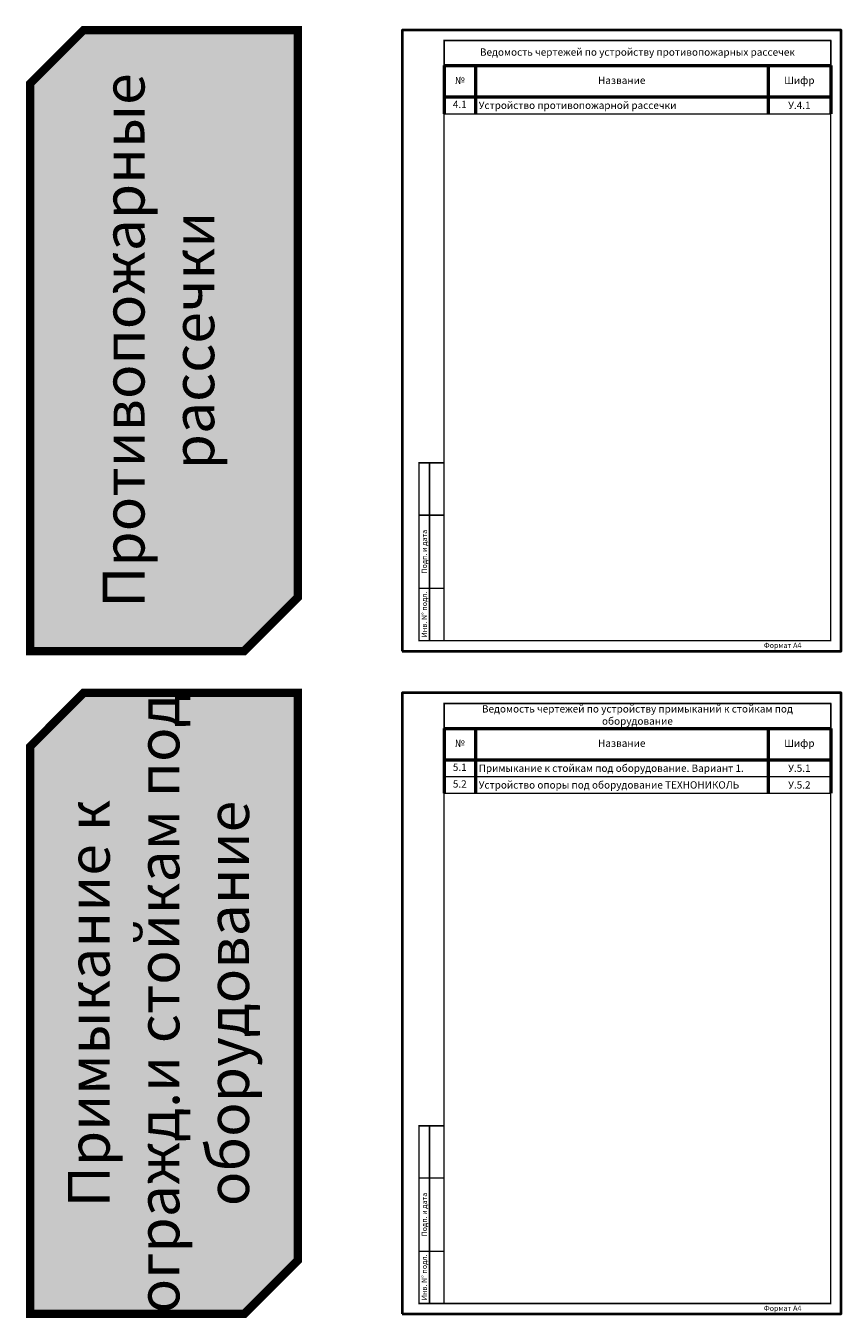
# Model space of a CAD drawing. Units: millimetres. Extents: x 76916 to 112139, y -38060 to 2974.
# Drawn here: x 77238 to 81139, y -15870 to -9690 of the extents above; entities that cross this region are included whole.
import ezdxf
from ezdxf.enums import TextEntityAlignment as Align

# ---------------------------------------------------------------- set-up
doc = ezdxf.new("R2010")
doc.units = ezdxf.units.MM
doc.layers.get('0').update_dxf_attribs({"lineweight": 30})
doc.layers.get('DEFPOINTS').update_dxf_attribs({"color": 251, "lineweight": 0})
doc.layers.add('TN-АННОТАЦИИ', color=7, linetype='Continuous', lineweight=20, true_color=0x000000)
doc.layers.add('TN-ТАБЛИЦЫ', color=7, linetype='Continuous', lineweight=40, true_color=0x000000)
doc.styles.add('TN-Текст', font='isocpeur.ttf')
doc.styles.add('TN-Текст-Аннотативный', font='isocpeur.ttf')

# ---------------------------------------------------------------- blocks, each defined once
blk = doc.blocks.new('*U25')
blk.add_lwpolyline([(0, 0), (210, 0), (210, 297), (0, 297)], close=True)
at = {"const_width": 0.7}
for points in [[(20, 5), (205, 5), (205, 292), (20, 292)], [(8, 5), (20, 5), (20, 90), (8, 90)]]:
    blk.add_lwpolyline(points, close=True, dxfattribs=at)
for points in [[(13, 5), (13, 90)], [(20, 65), (8, 65)], [(20, 30), (8, 30)]]:
    blk.add_lwpolyline(points, dxfattribs=at)
at = {"color": 0, "style": 'TN-Текст'}
for s, p in [('Подп. и дата', (10.5, 47.5)), ('Инв. N%%D подл.', (10.5, 17.5))]:
    blk.add_text(s, height=2.5, rotation=90, dxfattribs=at).set_placement(p, align=Align.MIDDLE_CENTER)
blk.add_text('Формат', height=2.5, dxfattribs=at).set_placement((173, 1.5))
at = {"color": 0, "style": 'TN-Текст', "flags": 8}
blk.add_attdef('ФОРМАТ', (187, 1.5), '', height=2.5, dxfattribs=at)
blk = doc.blocks.new('*T183')
at = {"layer": 'DEFPOINTS', "color": 8, "linetype": 'ByBlock', "lineweight": 0, "transparency": 16777216}
for p, q in [((0, 0), (1850, 0)), ((0, 0), (0, -120)), ((1850, 0), (1850, -120))]:
    blk.add_line(p, q, dxfattribs=at)
at = {"layer": 'TN-ТАБЛИЦЫ', "color": 0, "linetype": 'Continuous', "lineweight": 50, "transparency": 16777216}
for p, q in [((0, -120), (1850, -120)), ((0, -120), (0, -270)), ((150, -120), (150, -270)), ((1550, -120), (1550, -270)), ((1850, -120), (1850, -270)), ((0, -270), (1850, -270))]:
    blk.add_line(p, q, dxfattribs=at)
at = {"layer": 'TN-ТАБЛИЦЫ', "color": 0, "linetype": 'ByBlock', "lineweight": 50, "transparency": 16777216}
for p, q in [((0, -270), (0, -350)), ((150, -270), (150, -350)), ((1550, -270), (1550, -350)), ((1850, -270), (1850, -350))]:
    blk.add_line(p, q, dxfattribs=at)
at = {"layer": 'TN-ТАБЛИЦЫ', "color": 0, "linetype": 'ByBlock', "lineweight": 20, "transparency": 16777216}
blk.add_line((0, -350), (1850, -350), dxfattribs=at)
at = {"layer": 'TN-ТАБЛИЦЫ', "color": 7, "transparency": 16777216, "char_height": 35, "style": 'TN-Текст'}
for s, insert, width, attachment_point in [('Ведомость чертежей по устройству противопожарных рассечек', (925, -60), 1820, 5), ('№', (75, -195), 140, 5), ('Название', (850, -195), 1390, 5), ('Шифр', (1700, -195), 290, 5), ('4.1', (75, -310), 140, 5), (' {\\C0;Устройство противопожарной рассечки}', (155, -310), 1390, 4), ('{\\C1;У.4.1}', (1700, -310), 290, 5)]:
    blk.add_mtext(s, dxfattribs=dict(at, insert=insert, width=width, attachment_point=attachment_point))
blk = doc.blocks.new('*T184')
at = {"layer": 'DEFPOINTS', "color": 8, "linetype": 'ByBlock', "lineweight": 0, "transparency": 16777216}
for p, q in [((0, 0), (1850, 0)), ((0, 0), (0, -120)), ((1850, 0), (1850, -120))]:
    blk.add_line(p, q, dxfattribs=at)
at = {"layer": 'TN-ТАБЛИЦЫ', "color": 0, "linetype": 'Continuous', "lineweight": 50, "transparency": 16777216}
for p, q in [((0, -120), (1850, -120)), ((0, -120), (0, -270)), ((150, -120), (150, -270)), ((1550, -120), (1550, -270)), ((1850, -120), (1850, -270)), ((0, -270), (1850, -270))]:
    blk.add_line(p, q, dxfattribs=at)
at = {"layer": 'TN-ТАБЛИЦЫ', "color": 0, "linetype": 'ByBlock', "lineweight": 50, "transparency": 16777216}
for p, q in [((0, -270), (0, -430)), ((150, -270), (150, -430)), ((1550, -270), (1550, -430)), ((1850, -270), (1850, -430))]:
    blk.add_line(p, q, dxfattribs=at)
at = {"layer": 'TN-ТАБЛИЦЫ', "color": 0, "linetype": 'ByBlock', "lineweight": 20, "transparency": 16777216}
for p, q in [((0, -350), (1850, -350)), ((0, -430), (1850, -430))]:
    blk.add_line(p, q, dxfattribs=at)
at = {"layer": 'TN-ТАБЛИЦЫ', "color": 7, "transparency": 16777216, "char_height": 35, "style": 'TN-Текст'}
for s, insert, width, attachment_point in [('Ведомость чертежей по устройству примыканий к стойкам под оборудование', (925, -60), 1820, 5), ('№', (75, -195), 140, 5), ('Название', (850, -195), 1390, 5), ('Шифр', (1700, -195), 290, 5), ('5.1', (75, -310), 140, 5), (' {\\C0;Примыкание к стойкам под оборудование. Вариант 1.}', (155, -310), 1390, 4), ('{\\C1;У.5.1}', (1700, -310), 290, 5), ('5.2', (75, -390), 140, 5), (' {\\C0;Устройство опоры под оборудование ТЕХНОНИКОЛЬ}', (155, -390), 1390, 4), ('{\\C1;У.5.2}', (1700, -390), 290, 5)]:
    blk.add_mtext(s, dxfattribs=dict(at, insert=insert, width=width, attachment_point=attachment_point))

msp = doc.modelspace()

# ---------------------------------------------------------------- hatches: boundary and pattern name
at = {"transparency": 33554687}
h = msp.add_hatch(color=1, dxfattribs=at)
h.dxf.hatch_style = 1
h.paths.add_polyline_path([(77257.8, -12680), (78282.4, -12680), (78539.1, -12423.4), (78539.1, -9710), (77514.4, -9710), (77257.8, -9966.6)])
h = msp.add_hatch(color=1, dxfattribs=at)
h.dxf.hatch_style = 1
h.paths.add_polyline_path([(77257.8, -15850), (78282.4, -15850), (78539.1, -15593.4), (78539.1, -12880), (77514.4, -12880), (77257.8, -13136.6)])

# ---------------------------------------------------------------- linework, layer by layer
at = {"color": 1, "const_width": 40}
for points in [[(77257.8, -12680), (78282.4, -12680), (78539.1, -12423.4), (78539.1, -9710), (77514.4, -9710), (77257.8, -9966.6)], [(77257.8, -15850), (78282.4, -15850), (78539.1, -15593.4), (78539.1, -12880), (77514.4, -12880), (77257.8, -13136.6)]]:
    msp.add_lwpolyline(points, close=True, dxfattribs=at)

# ---------------------------------------------------------------- block references
for name, p in [('*T183', (79239.1, -9760)), ('*T184', (79239.1, -12930))]:
    msp.add_blockref(name, p)
at = {"layer": 'TN-ТАБЛИЦЫ', "color": 7}
ref = msp.add_blockref('*U25', (79039.1, -12680), dxfattribs=dict(at, xscale=10, yscale=10, zscale=10))
ref.add_attrib('ФОРМАТ', 'А4', (80909.1, -12665), dxfattribs={"layer": '0', "color": 0, "height": 25, "style": 'TN-Текст'})
ref = msp.add_blockref('*U25', (79039.1, -15850), dxfattribs=dict(at, xscale=10, yscale=10, zscale=10))
ref.add_attrib('ФОРМАТ', 'А4', (80909.1, -15835), dxfattribs={"layer": '0', "color": 0, "height": 25, "style": 'TN-Текст'})

# ---------------------------------------------------------------- texts
at = {"layer": 'TN-АННОТАЦИИ', "color": 7, "true_color": 0xffffff, "char_height": 200, "width": 2970, "attachment_point": 5, "rotation": 90, "style": 'TN-Текст-Аннотативный'}
for s, insert in [('Противопожарные рассечки', (77898.4, -11195)), ('Примыкание к огражд.\\Pи стойкам под оборудование ', (77898.4, -14365))]:
    msp.add_mtext(s, dxfattribs=dict(at, insert=insert))

doc.saveas('drawing.dxf')
